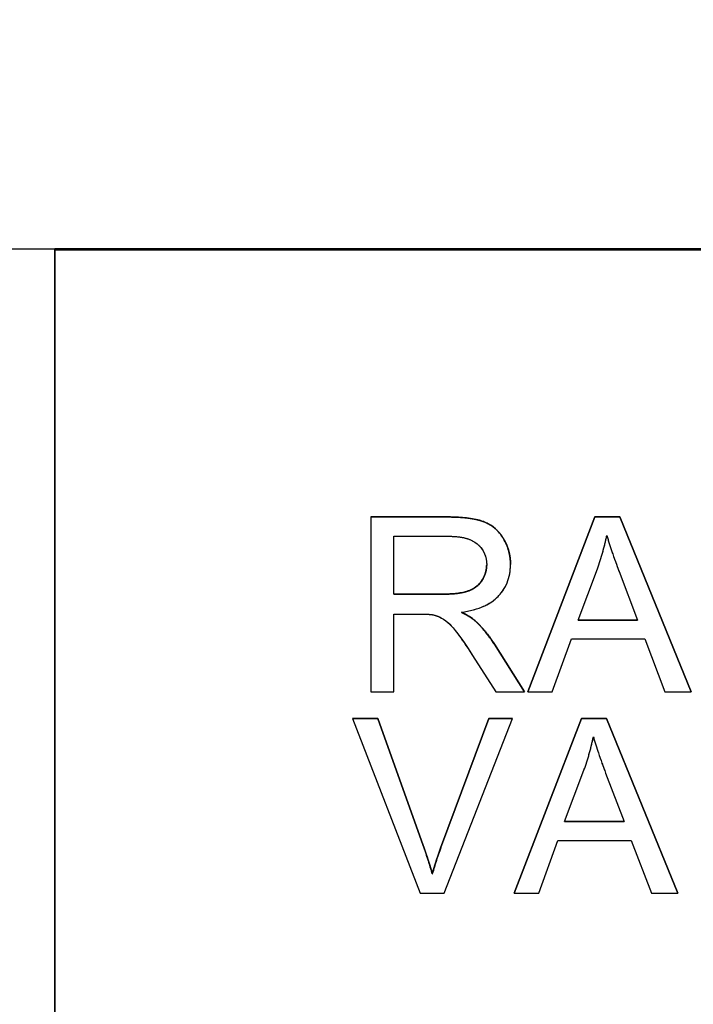
# Model space of a CAD drawing. Units: millimetres. Extents: x 155 to 2090, y 19 to 2724.
# Drawn here: x 668 to 676, y 1039 to 1051 of the extents above; entities that cross this region are included whole.
import ezdxf

# ---------------------------------------------------------------- set-up
doc = ezdxf.new("R2010")
doc.units = ezdxf.units.MM
doc.header["$LTSCALE"] = 10
doc.linetypes.add('LONG_DASH_DOTTED', pattern=[0.3001, 0.2362, -0.0295, 0.0049, -0.0295])
for name, color, linetype, lineweight in [('Dimensions(Hillmar_metric)', 7, 'Continuous', 13), ('Overlay [based on Phantom Lines(Hillmar_metric)]', 7, 'LONG_DASH_DOTTED', 25), ('Visible Edges(Hillmar_metric)', 7, 'Continuous', 25)]:
    doc.layers.add(name, color=color, linetype=linetype, lineweight=lineweight)
doc.layers.add('Visible Tangent Edges(Hillmar_Metric)', color=7, linetype='Continuous', lineweight=25, true_color=0xc0c0c0)
doc.styles.add('Hillmar_metric_Dimensions', font='arial.ttf')
doc.dimstyles.new('DEFAULT-ISO-Method 1b-Hillmar_metric', dxfattribs={"dimscale": 10, "dimtxt": 2, "dimasz": 2.5, "dimexe": 1, "dimexo": 1, "dimgap": 0.25, "dimtad": 1, "dimtih": 1, "dimtoh": 1, "dimrnd": 1e-08, "dimdsep": 46, "dimtxsty": 'Hillmar_metric_Dimensions', "dimcen": 0.09, "dimdle": 8, "dimclrd": 7, "dimclre": 7, "dimclrt": 7, "dimazin": 2, "dimtfac": 0.75, "dimtmove": 0, "dimatfit": 3, "dimfxl": 1, "dimtolj": 1, "dimlwd": 9, "dimlwe": 9, "dimarcsym": 0})

# ---------------------------------------------------------------- blocks, each defined once
blk = doc.blocks.new('*D28')
at = {"layer": 'Defpoints', "color": 0, "linetype": 'Continuous', "transparency": 16777216}
for p in [(497.928, 1414.742), (697.927, 1414.742), (697.943, 769.742)]:
    blk.add_point(p, dxfattribs=at)
at = {"layer": 'Dimensions(Hillmar_metric)', "color": 7, "linetype": 'Continuous', "lineweight": 9, "transparency": 16777216}
for p, q in [((687.927, 1414.742), (487.928, 1414.742)), ((497.928, 1389.742), (497.928, 1104.954)), ((497.928, 794.742), (497.928, 1079.531)), ((687.943, 769.742), (487.928, 769.742))]:
    blk.add_line(p, q, dxfattribs=at)
at = {"layer": 'Dimensions(Hillmar_metric)', "color": 7, "linetype": 'Continuous', "transparency": 16777216}
for points in [[(493.762, 1389.742), (502.095, 1389.742), (497.928, 1414.742)], [(493.762, 794.742), (502.095, 794.742), (497.928, 769.742)]]:
    blk.add_solid(points, dxfattribs=at)
at = {"layer": 'Dimensions(Hillmar_metric)', "color": 7, "linetype": 'Continuous', "lineweight": 13, "transparency": 16777216, "insert": (497.928, 1092.242), "char_height": 20, "attachment_point": 5, "style": 'Hillmar_metric_Dimensions'}
blk.add_mtext('\\A1;645', dxfattribs=at)

msp = doc.modelspace()

# ---------------------------------------------------------------- linework, layer by layer
at = {"layer": 'Overlay [based on Phantom Lines(Hillmar_metric)]'}
for p, q in [((728.4394, 1047.7875), (668.4394, 1047.7862)), ((668.4394, 1047.7862), (668.4394, 1047.7714)), ((668.4399, 1022.7889), (668.4394, 1047.7862)), ((728.4394, 1047.7726), (668.4394, 1047.7714)), ((668.4394, 1047.7714), (668.44, 1022.7741)), ((672.1866, 1044.6062), (673.1064, 1044.6062)), ((672.1866, 1044.6061), (672.1866, 1044.6062)), ((673.1064, 1044.6061), (672.1866, 1044.6061)), ((672.1866, 1044.6061), (672.1866, 1042.5327)), ((674.0484, 1042.5329), (674.8449, 1044.6063)), ((674.8449, 1044.6061), (674.0484, 1042.5327)), ((674.8449, 1044.6063), (675.1421, 1044.6063)), ((674.8449, 1044.6061), (674.8449, 1044.6063)), ((675.1421, 1044.6061), (674.8449, 1044.6061)), ((675.1421, 1044.6063), (675.9893, 1042.5329)), ((675.1421, 1044.6061), (675.1421, 1044.6063)), ((675.9893, 1042.5328), (675.1421, 1044.6061)), ((672.4616, 1043.6911), (672.4616, 1044.3769)), ((672.4616, 1044.3769), (673.1175, 1044.3769)), ((673.8445, 1044.0415), (673.8445, 1044.0416)), ((674.6458, 1043.383), (674.875, 1043.9914)), ((675.1326, 1043.9582), (675.3507, 1043.383)), ((672.4616, 1043.6912), (673.0511, 1043.6912)), ((673.0511, 1043.6911), (672.4616, 1043.6911)), ((672.4616, 1042.5327), (672.4616, 1043.454)), ((672.4616, 1043.454), (672.7793, 1043.454)), ((673.4257, 1043.3734), (673.4257, 1043.3736)), ((675.3507, 1043.383), (674.6458, 1043.383)), ((674.6459, 1043.3831), (675.3507, 1043.3831)), ((674.3392, 1042.5327), (674.5668, 1043.1601)), ((674.5668, 1043.1601), (675.4361, 1043.1601)), ((675.4361, 1043.1601), (675.6763, 1042.5328)), ((673.6533, 1043.097), (674.0121, 1042.5329)), ((674.0121, 1042.5327), (673.6533, 1043.0969)), ((673.3941, 1042.9641), (673.6691, 1042.5327)), ((672.1866, 1042.5327), (672.4616, 1042.5327)), ((673.6691, 1042.5327), (674.0121, 1042.5327)), ((674.0121, 1042.5327), (674.0121, 1042.5329)), ((674.0484, 1042.5327), (674.0484, 1042.5329)), ((674.0484, 1042.5327), (674.3392, 1042.5327)), ((675.6763, 1042.5328), (675.9893, 1042.5328)), ((675.9893, 1042.5328), (675.9893, 1042.5329)), ((671.9717, 1042.2161), (672.2688, 1042.2161)), ((671.9717, 1042.2159), (671.9717, 1042.2161)), ((671.9717, 1042.2159), (672.773, 1040.1426)), ((672.2688, 1042.2159), (671.9717, 1042.2159)), ((672.2688, 1042.2161), (672.8078, 1040.7101)), ((672.2688, 1042.2159), (672.2688, 1042.2161)), ((672.8078, 1040.7099), (672.2688, 1042.2159)), ((673.0275, 1040.7101), (673.5885, 1042.2161)), ((673.5885, 1042.216), (673.0275, 1040.7099)), ((673.0559, 1040.1426), (673.8682, 1042.216)), ((673.5885, 1042.2161), (673.8682, 1042.2161)), ((673.5885, 1042.216), (673.5885, 1042.2161)), ((673.8682, 1042.216), (673.5885, 1042.216)), ((673.8682, 1042.216), (673.8682, 1042.2161)), ((673.8888, 1040.1427), (674.6854, 1042.2161)), ((674.6854, 1042.216), (673.8888, 1040.1426)), ((674.6854, 1042.2161), (674.9825, 1042.2161)), ((674.6854, 1042.216), (674.6854, 1042.2161)), ((674.9825, 1042.216), (674.6854, 1042.216)), ((674.9825, 1042.2161), (675.8297, 1040.1428)), ((674.9825, 1042.216), (674.9825, 1042.2161)), ((675.8297, 1040.1426), (674.9825, 1042.216)), ((674.4862, 1040.9928), (674.7154, 1041.6012)), ((674.973, 1041.5681), (675.1911, 1040.9928)), ((675.1911, 1040.9928), (674.4862, 1040.9928)), ((674.4863, 1040.993), (675.1911, 1040.993)), ((674.1796, 1040.1426), (674.4072, 1040.77)), ((674.4072, 1040.77), (675.2765, 1040.77)), ((675.2765, 1040.77), (675.5167, 1040.1426)), ((672.9168, 1040.3717), (672.9168, 1040.3719)), ((672.773, 1040.1426), (673.0559, 1040.1426)), ((673.8888, 1040.1426), (673.8888, 1040.1427)), ((673.8888, 1040.1426), (674.1796, 1040.1426)), ((675.5167, 1040.1426), (675.8297, 1040.1426)), ((675.8297, 1040.1426), (675.8297, 1040.1428))]:
    msp.add_line(p, q, dxfattribs=at)
for points, degree, knots in [([(673.1064, 1044.6062), (673.383, 1044.6062), (673.6722, 1044.494), (673.8442, 1044.2116), (673.8445, 1044.0416)], 2, [0, 0, 0, 1, 2, 2.9966317, 2.9966317, 2.9966317]), ([(673.8445, 1044.0403), (673.8445, 1044.0949), (673.8379, 1044.1488), (673.8095, 1044.2533), (673.7884, 1044.3022), (673.7375, 1044.3873), (673.7009, 1044.4387), (673.5857, 1044.5299), (673.5264, 1044.5528), (673.3705, 1044.597), (673.2358, 1044.6061), (673.1064, 1044.6061)], 3, [-0.11412372, -0.11412372, -0.11412372, -0.11412372, -0.09366719, -0.09366719, -0.07352568, -0.07352568, -0.05648374, -0.05648374, -0.03880476, -0.03880476, 0, 0, 0, 0]), ([(673.1175, 1044.3769), (673.1639, 1044.3769), (673.2115, 1044.3741), (673.2955, 1044.3601), (673.3339, 1044.3502), (673.4111, 1044.3173), (673.4441, 1044.2946), (673.5009, 1044.2362), (673.5226, 1044.2042), (673.5544, 1044.1273), (673.5616, 1044.0843), (673.5616, 1044.0403)], 3, [-0.061556943, -0.061556943, -0.061556943, -0.061556943, -0.048523329, -0.048523329, -0.037633864, -0.037633864, -0.024973256, -0.024973256, -0.013189454, -0.013189454, 0, 0, 0, 0]), ([(674.875, 1043.9914), (674.8985, 1044.0566), (674.9197, 1044.1226), (674.9572, 1044.255), (674.9734, 1044.3212), (674.9872, 1044.388)], 3, [-0.041275503, -0.041275503, -0.041275503, -0.041275503, -0.020472357, -0.020472357, 0, 0, 0, 0]), ([(674.9872, 1044.388), (675.005, 1044.3251), (675.0263, 1044.2587), (675.074, 1044.1179), (675.1035, 1044.0362), (675.1326, 1043.9582)], 3, [-0.044563023, -0.044563023, -0.044563023, -0.044563023, -0.024985666, -0.024985666, 0, 0, 0, 0]), ([(673.0511, 1043.6912), (673.2392, 1043.6912), (673.451, 1043.7687), (673.5616, 1043.9409), (673.5616, 1044.0403)], 2, [0, 0, 0, 1, 2, 2.9992549, 2.9992549, 2.9992549]), ([(673.5616, 1044.0403), (673.5616, 1044.0114), (673.5581, 1043.9829), (673.5434, 1043.9267), (673.5324, 1043.9), (673.4946, 1043.8322), (673.4682, 1043.8046), (673.4024, 1043.7509), (673.3569, 1043.7328), (673.2447, 1043.6985), (673.1463, 1043.6911), (673.0511, 1043.6911)], 3, [-0.05563144, -0.05563144, -0.05563144, -0.05563144, -0.051583098, -0.051583098, -0.047517856, -0.047517856, -0.040719763, -0.040719763, -0.028553765, -0.028553765, 0, 0, 0, 0]), ([(673.2613, 1043.4762), (673.3562, 1043.4893), (673.4537, 1043.5128), (673.5981, 1043.5815), (673.6513, 1043.6169), (673.7252, 1043.6923), (673.771, 1043.7451), (673.8324, 1043.8936), (673.8445, 1043.9662), (673.8445, 1044.0403)], 3, [-0.14811217, -0.14811217, -0.14811217, -0.14811217, -0.08817667, -0.08817667, -0.04821362, -0.04821362, -0.02225517, -0.02225517, 0, 0, 0, 0]), ([(673.4257, 1043.3734), (673.4045, 1043.3923), (673.3801, 1043.4094), (673.326, 1043.4433), (673.2933, 1043.4606), (673.2613, 1043.4762)], 3, [-0.019147593, -0.019147593, -0.019147593, -0.019147593, -0.010665945, -0.010665945, 0, 0, 0, 0]), ([(672.7793, 1043.454), (672.8087, 1043.454), (672.8411, 1043.4535), (672.8899, 1043.4505), (672.9134, 1043.4484), (672.9326, 1043.4446)], 3, [-0.014803363, -0.014803363, -0.014803363, -0.014803363, -0.005867858, -0.005867858, 0, 0, 0, 0]), ([(672.9326, 1043.4446), (672.9655, 1043.4363), (672.9968, 1043.4234), (673.066, 1043.3853), (673.0947, 1043.3618), (673.1689, 1043.2877), (673.2412, 1043.2014), (673.3941, 1042.9641)], 3, [-0.17624866, -0.17624866, -0.17624866, -0.17624866, -0.13690474, -0.13690474, -0.08467665, -0.08467665, 0, 0, 0, 0]), ([(673.6533, 1043.0969), (673.6193, 1043.1494), (673.5824, 1043.2007), (673.5065, 1043.2929), (673.4676, 1043.3349), (673.4257, 1043.3734)], 3, [-0.035859277, -0.035859277, -0.035859277, -0.035859277, -0.017074678, -0.017074678, 0, 0, 0, 0]), ([(674.7154, 1041.6012), (674.7389, 1041.6665), (674.7601, 1041.7325), (674.7976, 1041.8648), (674.8138, 1041.9311), (674.8276, 1041.9979)], 3, [-0.041275503, -0.041275503, -0.041275503, -0.041275503, -0.020472357, -0.020472357, 0, 0, 0, 0]), ([(674.8276, 1041.9979), (674.8454, 1041.935), (674.8667, 1041.8685), (674.9144, 1041.7277), (674.9439, 1041.6461), (674.973, 1041.5681)], 3, [-0.044563023, -0.044563023, -0.044563023, -0.044563023, -0.024985666, -0.024985666, 0, 0, 0, 0]), ([(672.9168, 1040.3717), (672.9015, 1040.4265), (672.8849, 1040.4812), (672.8486, 1040.5937), (672.8286, 1040.6521), (672.8078, 1040.7099)], 3, [-0.035481155, -0.035481155, -0.035481155, -0.035481155, -0.018425303, -0.018425303, 0, 0, 0, 0]), ([(673.0275, 1040.7099), (673.0065, 1040.654), (672.9868, 1040.5976), (672.9499, 1040.4848), (672.9327, 1040.4284), (672.9168, 1040.3717)], 3, [-0.035599633, -0.035599633, -0.035599633, -0.035599633, -0.017677212, -0.017677212, 0, 0, 0, 0])]:
    msp.add_open_spline(points, degree=degree, knots=knots, dxfattribs=at)
for points in [[(673.5616, 1044.0405), (673.5616, 1044.0408), (673.5616, 1044.0411)], [(673.2616, 1043.4762), (673.3689, 1043.4241), (673.4257, 1043.3736)], [(673.4257, 1043.3736), (673.5458, 1043.263), (673.6533, 1043.097)], [(672.8078, 1040.7101), (672.8726, 1040.5299), (672.9168, 1040.3719)], [(672.9168, 1040.3719), (672.9642, 1040.541), (673.0275, 1040.7101)]]:
    msp.add_open_spline(points, degree=2, dxfattribs=at)
at = {"layer": 'Visible Edges(Hillmar_metric)'}
for p, q in [((728.4394, 1047.7875), (668.4394, 1047.7862)), ((668.4394, 1047.7862), (668.4394, 1047.7714)), ((668.4399, 1022.7889), (668.4394, 1047.7862)), ((728.4394, 1047.7726), (668.4394, 1047.7714)), ((668.4394, 1047.7714), (668.44, 1022.7741)), ((672.1866, 1044.6062), (673.1064, 1044.6062)), ((672.1866, 1044.6061), (672.1866, 1044.6062)), ((673.1064, 1044.6061), (672.1866, 1044.6061)), ((672.1866, 1044.6061), (672.1866, 1042.5327)), ((674.0484, 1042.5329), (674.8449, 1044.6063)), ((674.8449, 1044.6061), (674.0484, 1042.5327)), ((674.8449, 1044.6063), (675.1421, 1044.6063)), ((674.8449, 1044.6061), (674.8449, 1044.6063)), ((675.1421, 1044.6061), (674.8449, 1044.6061)), ((675.1421, 1044.6063), (675.9893, 1042.5329)), ((675.1421, 1044.6061), (675.1421, 1044.6063)), ((675.9893, 1042.5328), (675.1421, 1044.6061)), ((672.4616, 1043.6911), (672.4616, 1044.3769)), ((672.4616, 1044.3769), (673.1175, 1044.3769)), ((673.8445, 1044.0415), (673.8445, 1044.0416)), ((674.6458, 1043.383), (674.875, 1043.9914)), ((675.1326, 1043.9582), (675.3507, 1043.383)), ((672.4616, 1043.6912), (673.0511, 1043.6912)), ((673.0511, 1043.6911), (672.4616, 1043.6911)), ((672.4616, 1042.5327), (672.4616, 1043.454)), ((672.4616, 1043.454), (672.7793, 1043.454)), ((673.4257, 1043.3734), (673.4257, 1043.3736)), ((675.3507, 1043.383), (674.6458, 1043.383)), ((674.6459, 1043.3831), (675.3507, 1043.3831)), ((674.3392, 1042.5327), (674.5668, 1043.1601)), ((674.5668, 1043.1601), (675.4361, 1043.1601)), ((675.4361, 1043.1601), (675.6763, 1042.5328)), ((673.6533, 1043.097), (674.0121, 1042.5329)), ((674.0121, 1042.5327), (673.6533, 1043.0969)), ((673.3941, 1042.9641), (673.6691, 1042.5327)), ((672.1866, 1042.5327), (672.4616, 1042.5327)), ((673.6691, 1042.5327), (674.0121, 1042.5327)), ((674.0121, 1042.5327), (674.0121, 1042.5329)), ((674.0484, 1042.5327), (674.0484, 1042.5329)), ((674.0484, 1042.5327), (674.3392, 1042.5327)), ((675.6763, 1042.5328), (675.9893, 1042.5328)), ((675.9893, 1042.5328), (675.9893, 1042.5329)), ((671.9717, 1042.2161), (672.2688, 1042.2161)), ((671.9717, 1042.2159), (671.9717, 1042.2161)), ((671.9717, 1042.2159), (672.773, 1040.1426)), ((672.2688, 1042.2159), (671.9717, 1042.2159)), ((672.2688, 1042.2161), (672.8078, 1040.7101)), ((672.2688, 1042.2159), (672.2688, 1042.2161)), ((672.8078, 1040.7099), (672.2688, 1042.2159)), ((673.0275, 1040.7101), (673.5885, 1042.2161)), ((673.5885, 1042.216), (673.0275, 1040.7099)), ((673.0559, 1040.1426), (673.8682, 1042.216)), ((673.5885, 1042.2161), (673.8682, 1042.2161)), ((673.5885, 1042.216), (673.5885, 1042.2161)), ((673.8682, 1042.216), (673.5885, 1042.216)), ((673.8682, 1042.216), (673.8682, 1042.2161)), ((673.8888, 1040.1427), (674.6854, 1042.2161)), ((674.6854, 1042.216), (673.8888, 1040.1426)), ((674.6854, 1042.2161), (674.9825, 1042.2161)), ((674.6854, 1042.216), (674.6854, 1042.2161)), ((674.9825, 1042.216), (674.6854, 1042.216)), ((674.9825, 1042.2161), (675.8297, 1040.1428)), ((674.9825, 1042.216), (674.9825, 1042.2161)), ((675.8297, 1040.1426), (674.9825, 1042.216)), ((674.4862, 1040.9928), (674.7154, 1041.6012)), ((674.973, 1041.5681), (675.1911, 1040.9928)), ((675.1911, 1040.9928), (674.4862, 1040.9928)), ((674.4863, 1040.993), (675.1911, 1040.993)), ((674.1796, 1040.1426), (674.4072, 1040.77)), ((674.4072, 1040.77), (675.2765, 1040.77)), ((675.2765, 1040.77), (675.5167, 1040.1426)), ((672.9168, 1040.3717), (672.9168, 1040.3719)), ((672.773, 1040.1426), (673.0559, 1040.1426)), ((673.8888, 1040.1426), (673.8888, 1040.1427)), ((673.8888, 1040.1426), (674.1796, 1040.1426)), ((675.5167, 1040.1426), (675.8297, 1040.1426)), ((675.8297, 1040.1426), (675.8297, 1040.1428))]:
    msp.add_line(p, q, dxfattribs=at)
for points, degree, knots in [([(673.1064, 1044.6062), (673.383, 1044.6062), (673.6722, 1044.494), (673.8442, 1044.2116), (673.8445, 1044.0416)], 2, [0, 0, 0, 1, 2, 2.9966317, 2.9966317, 2.9966317]), ([(673.8445, 1044.0403), (673.8445, 1044.0949), (673.8379, 1044.1488), (673.8095, 1044.2533), (673.7884, 1044.3022), (673.7375, 1044.3873), (673.7009, 1044.4387), (673.5857, 1044.5299), (673.5264, 1044.5528), (673.3705, 1044.597), (673.2358, 1044.6061), (673.1064, 1044.6061)], 3, [-0.11412372, -0.11412372, -0.11412372, -0.11412372, -0.09366719, -0.09366719, -0.07352568, -0.07352568, -0.05648374, -0.05648374, -0.03880476, -0.03880476, 0, 0, 0, 0]), ([(673.1175, 1044.3769), (673.1639, 1044.3769), (673.2115, 1044.3741), (673.2955, 1044.3601), (673.3339, 1044.3502), (673.4111, 1044.3173), (673.4441, 1044.2946), (673.5009, 1044.2362), (673.5226, 1044.2042), (673.5544, 1044.1273), (673.5616, 1044.0843), (673.5616, 1044.0403)], 3, [-0.061556943, -0.061556943, -0.061556943, -0.061556943, -0.048523329, -0.048523329, -0.037633864, -0.037633864, -0.024973256, -0.024973256, -0.013189454, -0.013189454, 0, 0, 0, 0]), ([(674.875, 1043.9914), (674.8985, 1044.0566), (674.9197, 1044.1226), (674.9572, 1044.255), (674.9734, 1044.3212), (674.9872, 1044.388)], 3, [-0.041275503, -0.041275503, -0.041275503, -0.041275503, -0.020472357, -0.020472357, 0, 0, 0, 0]), ([(674.9872, 1044.388), (675.005, 1044.3251), (675.0263, 1044.2587), (675.074, 1044.1179), (675.1035, 1044.0362), (675.1326, 1043.9582)], 3, [-0.044563023, -0.044563023, -0.044563023, -0.044563023, -0.024985666, -0.024985666, 0, 0, 0, 0]), ([(673.0511, 1043.6912), (673.2392, 1043.6912), (673.451, 1043.7687), (673.5616, 1043.9409), (673.5616, 1044.0403)], 2, [0, 0, 0, 1, 2, 2.9992549, 2.9992549, 2.9992549]), ([(673.5616, 1044.0403), (673.5616, 1044.0114), (673.5581, 1043.9829), (673.5434, 1043.9267), (673.5324, 1043.9), (673.4946, 1043.8322), (673.4682, 1043.8046), (673.4024, 1043.7509), (673.3569, 1043.7328), (673.2447, 1043.6985), (673.1463, 1043.6911), (673.0511, 1043.6911)], 3, [-0.05563144, -0.05563144, -0.05563144, -0.05563144, -0.051583098, -0.051583098, -0.047517856, -0.047517856, -0.040719763, -0.040719763, -0.028553765, -0.028553765, 0, 0, 0, 0]), ([(673.2613, 1043.4762), (673.3562, 1043.4893), (673.4537, 1043.5128), (673.5981, 1043.5815), (673.6513, 1043.6169), (673.7252, 1043.6923), (673.771, 1043.7451), (673.8324, 1043.8936), (673.8445, 1043.9662), (673.8445, 1044.0403)], 3, [-0.14811217, -0.14811217, -0.14811217, -0.14811217, -0.08817667, -0.08817667, -0.04821362, -0.04821362, -0.02225517, -0.02225517, 0, 0, 0, 0]), ([(673.4257, 1043.3734), (673.4045, 1043.3923), (673.3801, 1043.4094), (673.326, 1043.4433), (673.2933, 1043.4606), (673.2613, 1043.4762)], 3, [-0.019147593, -0.019147593, -0.019147593, -0.019147593, -0.010665945, -0.010665945, 0, 0, 0, 0]), ([(672.7793, 1043.454), (672.8087, 1043.454), (672.8411, 1043.4535), (672.8899, 1043.4505), (672.9134, 1043.4484), (672.9326, 1043.4446)], 3, [-0.014803363, -0.014803363, -0.014803363, -0.014803363, -0.005867858, -0.005867858, 0, 0, 0, 0]), ([(672.9326, 1043.4446), (672.9655, 1043.4363), (672.9968, 1043.4234), (673.066, 1043.3853), (673.0947, 1043.3618), (673.1689, 1043.2877), (673.2412, 1043.2014), (673.3941, 1042.9641)], 3, [-0.17624866, -0.17624866, -0.17624866, -0.17624866, -0.13690474, -0.13690474, -0.08467665, -0.08467665, 0, 0, 0, 0]), ([(673.6533, 1043.0969), (673.6193, 1043.1494), (673.5824, 1043.2007), (673.5065, 1043.2929), (673.4676, 1043.3349), (673.4257, 1043.3734)], 3, [-0.035859277, -0.035859277, -0.035859277, -0.035859277, -0.017074678, -0.017074678, 0, 0, 0, 0]), ([(674.7154, 1041.6012), (674.7389, 1041.6665), (674.7601, 1041.7325), (674.7976, 1041.8648), (674.8138, 1041.9311), (674.8276, 1041.9979)], 3, [-0.041275503, -0.041275503, -0.041275503, -0.041275503, -0.020472357, -0.020472357, 0, 0, 0, 0]), ([(674.8276, 1041.9979), (674.8454, 1041.935), (674.8667, 1041.8685), (674.9144, 1041.7277), (674.9439, 1041.6461), (674.973, 1041.5681)], 3, [-0.044563023, -0.044563023, -0.044563023, -0.044563023, -0.024985666, -0.024985666, 0, 0, 0, 0]), ([(672.9168, 1040.3717), (672.9015, 1040.4265), (672.8849, 1040.4812), (672.8486, 1040.5937), (672.8286, 1040.6521), (672.8078, 1040.7099)], 3, [-0.035481155, -0.035481155, -0.035481155, -0.035481155, -0.018425303, -0.018425303, 0, 0, 0, 0]), ([(673.0275, 1040.7099), (673.0065, 1040.654), (672.9868, 1040.5976), (672.9499, 1040.4848), (672.9327, 1040.4284), (672.9168, 1040.3717)], 3, [-0.035599633, -0.035599633, -0.035599633, -0.035599633, -0.017677212, -0.017677212, 0, 0, 0, 0])]:
    msp.add_open_spline(points, degree=degree, knots=knots, dxfattribs=at)
for points in [[(673.5616, 1044.0405), (673.5616, 1044.0408), (673.5616, 1044.0411)], [(673.2616, 1043.4762), (673.3689, 1043.4241), (673.4257, 1043.3736)], [(673.4257, 1043.3736), (673.5458, 1043.263), (673.6533, 1043.097)], [(672.8078, 1040.7101), (672.8726, 1040.5299), (672.9168, 1040.3719)], [(672.9168, 1040.3719), (672.9642, 1040.541), (673.0275, 1040.7101)]]:
    msp.add_open_spline(points, degree=2, dxfattribs=at)
at = {"layer": 'Visible Tangent Edges(Hillmar_Metric)'}
for p, q in [((666.6606, 1047.7861), (729.2182, 1047.7875)), ((673.1064, 1044.6061), (673.1064, 1044.6062)), ((673.0511, 1043.6911), (673.0511, 1043.6912)), ((673.6533, 1043.0969), (673.6533, 1043.097)), ((672.8078, 1040.7099), (672.8078, 1040.7101)), ((673.0275, 1040.7099), (673.0275, 1040.7101))]:
    msp.add_line(p, q, dxfattribs=at)

# ---------------------------------------------------------------- dimensions: what is measured, and where the dimension line sits
at = {"layer": 'Dimensions(Hillmar_metric)', "color": 7, "linetype": 'Continuous', "lineweight": 13}
dim = msp.add_linear_dim(base=(497.9283, 1414.7423), p1=(697.9429, 769.7423), p2=(697.9274, 1414.7423), angle=90, dimstyle='DEFAULT-ISO-Method 1b-Hillmar_metric', override={"dimgap": 0.25, "dimdec": 2, "dimtol": 0, "dimlim": 0, "dimtp": 0, "dimtm": 0, "dimtdec": 2, "dimtofl": 0, "dimatfit": 1}, dxfattribs=at)
dim.commit()
dim.dimension.update_dxf_attribs({"geometry": '*D28', "text_midpoint": (497.9283, 1092.2423), "dimtype": 160})

doc.saveas('drawing.dxf')
